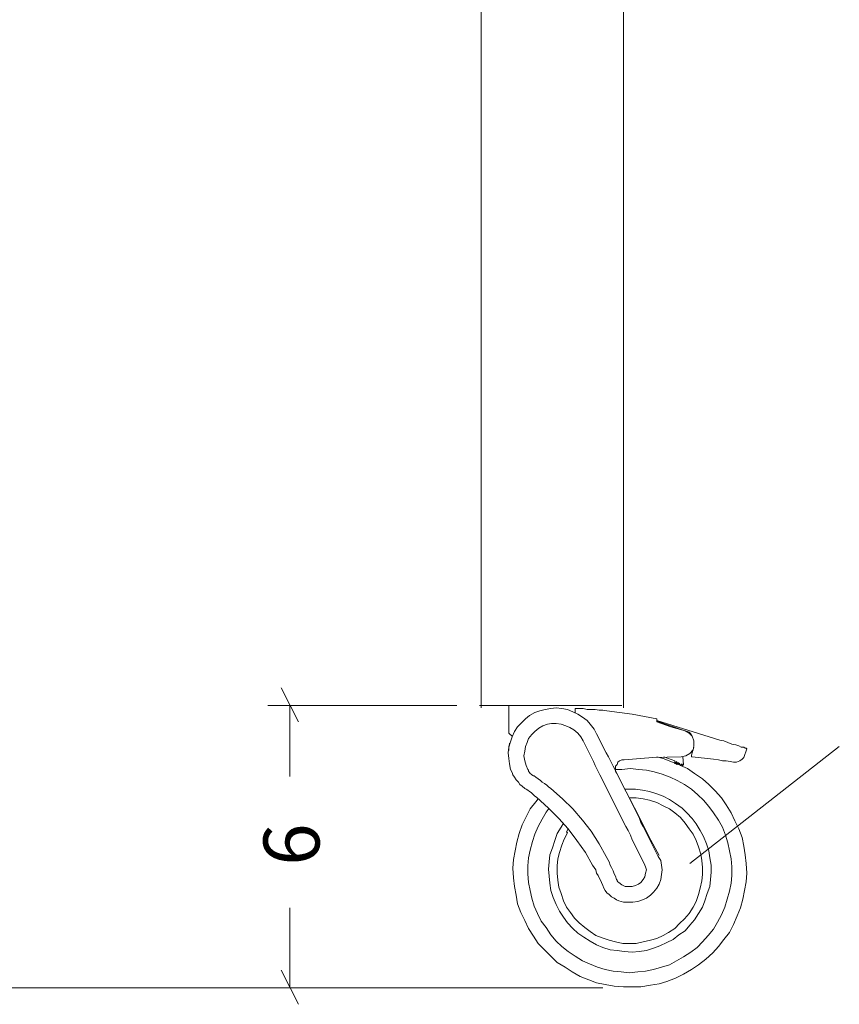
# Model space of a CAD drawing. Units: inches. Extents: x 3 to 201, y 3 to 129.
# Drawn here: x 22 to 39, y 26 to 47 of the extents above; entities that cross this region are included whole.
import ezdxf

# ---------------------------------------------------------------- set-up
doc = ezdxf.new("R2010")
doc.units = ezdxf.units.IN
doc.header["$MEASUREMENT"] = 0
doc.layers.add('Layer 1', color=7, linetype='Continuous')

# ---------------------------------------------------------------- blocks, each defined once
blk = doc.blocks.new('block 4')
at = {"layer": 'Layer 1', "color": 8, "lineweight": 18, "true_color": 0x808080}
for points in [[(27.683, 32.317), (27.317, 33.033)], [(31.017, 32.667), (27.033, 32.667)], [(27.5, 32.667), (27.5, 31.167)], [(27.5, 26.717), (27.5, 28.4)], [(27.317, 27.083), (27.683, 26.367)], [(34.1, 26.717), (17.5, 26.717)], [(34.1, 26.717), (27.033, 26.717)]]:
    blk.add_lwpolyline(points, dxfattribs=at)
at = {"layer": 'Layer 1', "color": 8, "true_color": 0x808080, "insert": (28.123, 29.286), "char_height": 1.18, "attachment_point": 7, "rotation": 90}
blk.add_mtext('\\fCalibri Light|b0|i0|c0|p34;\\W1;6', dxfattribs=at)
blk = doc.blocks.new('block 6')
at = {"layer": 'Layer 1', "color": 7, "lineweight": 18, "true_color": 0xffffff}
for points in [[(31.533, 52.45), (31.533, 33.867)], [(34.533, 52.45), (34.533, 33.867)], [(31.533, 33.867), (31.533, 33.75), (31.533, 33.633), (31.533, 33.517), (31.533, 33.4), (31.533, 33.283), (31.533, 33.167), (31.533, 33.067), (31.533, 32.967), (31.533, 32.883), (31.533, 32.8), (31.533, 32.733), (31.533, 32.683), (31.533, 32.65), (31.533, 32.617)], [(34.533, 33.867), (34.533, 33.75), (34.533, 33.633), (34.533, 33.517), (34.533, 33.4), (34.533, 33.283), (34.533, 33.167), (34.533, 33.067), (34.533, 32.967), (34.533, 32.883), (34.533, 32.8), (34.533, 32.733), (34.533, 32.683), (34.533, 32.65), (34.533, 32.617)]]:
    blk.add_lwpolyline(points, dxfattribs=at)
blk = doc.blocks.new('block 8')
at = {"layer": 'Layer 1', "color": 7, "lineweight": 18, "true_color": 0xffffff}
for points in [[(31.5, 32.667), (34.5, 32.667)], [(33.967, 32.067), (33.917, 32.167), (33.833, 32.267), (33.767, 32.35), (33.667, 32.417), (33.567, 32.483), (33.467, 32.533), (33.35, 32.583), (33.233, 32.6), (33.117, 32.617), (33, 32.6), (32.883, 32.583), (32.767, 32.55), (32.667, 32.517), (32.55, 32.45), (32.467, 32.383), (32.383, 32.3), (32.3, 32.217), (32.233, 32.117), (32.183, 32), (32.15, 31.9), (32.117, 31.783), (32.1, 31.667), (32.117, 31.55), (32.133, 31.433), (32.15, 31.317)], [(32.117, 32.667), (32.117, 32.083)], [(34.183, 32.55), (34.1, 32.567), (34.017, 32.567), (33.933, 32.583), (33.85, 32.583), (33.767, 32.583), (33.683, 32.6), (33.6, 32.6), (33.517, 32.6)], [(33.517, 32.6), (33.517, 32.517)], [(35.233, 32.383), (34.717, 32.483), (34.183, 32.55)], [(35.233, 32.317), (35.233, 32.383)], [(33.683, 31.917), (33.633, 32), (33.567, 32.083), (33.483, 32.15), (33.4, 32.2), (33.317, 32.233), (33.217, 32.267), (33.117, 32.283), (33.017, 32.283), (32.933, 32.267), (32.833, 32.233), (32.75, 32.183), (32.667, 32.117), (32.6, 32.05), (32.533, 31.967), (32.5, 31.883), (32.467, 31.8), (32.45, 31.7), (32.433, 31.6), (32.45, 31.5), (32.483, 31.4), (32.517, 31.317)], [(35.233, 32.35), (36.567, 31.933)], [(35.833, 32.133), (35.233, 32.333)], [(35.233, 32.317), (35.533, 32.217), (35.833, 32.133)], [(35.233, 32.317), (35.233, 32.317)], [(35.4, 32.267), (35.383, 32.283)], [(32.117, 32.083), (32.133, 32.067), (32.183, 32.017)], [(34.167, 31.667), (33.967, 32.067)], [(35.833, 32.133), (35.917, 32.083), (35.983, 32.017), (36.017, 31.917), (36.017, 31.817), (36, 31.733), (35.933, 31.65), (35.85, 31.6), (35.75, 31.583)], [(35.833, 32.133), (35.883, 32.117), (35.917, 32.1), (35.95, 32.067), (35.983, 32.017)], [(32.133, 31.867), (32.133, 31.85), (32.117, 31.8), (32.117, 31.767), (32.117, 31.717)], [(33.9, 31.483), (33.683, 31.917)], [(35.967, 31.617), (36.017, 31.783)], [(37.133, 31.75), (37.117, 31.767), (37.1, 31.767), (37.067, 31.783), (37.017, 31.783), (36.967, 31.817), (36.9, 31.833), (36.817, 31.85), (36.733, 31.883), (36.65, 31.917), (36.567, 31.933)], [(37.067, 31.567), (37.133, 31.75)], [(34.167, 31.667), (34.217, 31.583), (34.267, 31.483), (34.317, 31.383)], [(34.55, 31.517), (35.15, 31.567), (35.75, 31.583)], [(35.617, 31.45), (35.533, 31.483), (35.367, 31.55), (35.233, 31.583)], [(35.617, 31.5), (35.383, 31.583)], [(35.8, 31.417), (35.783, 31.583)], [(35.983, 31.583), (35.967, 31.583), (35.967, 31.6), (35.967, 31.617)], [(36.433, 31.533), (35.983, 31.583)], [(37.067, 31.567), (37.05, 31.55), (37.033, 31.533), (36.983, 31.5), (36.917, 31.467)], [(33.9, 31.483), (33.933, 31.4), (33.983, 31.3), (34.033, 31.2)], [(34.317, 31.383), (34.867, 30.3)], [(34.383, 31.233), (34.367, 31.283), (34.367, 31.333), (34.367, 31.383), (34.4, 31.417), (34.417, 31.467), (34.45, 31.5), (34.5, 31.517), (34.55, 31.517)], [(36.533, 30.25), (36.433, 30.4), (36.333, 30.533), (36.217, 30.667), (36.1, 30.783), (35.967, 30.9), (35.817, 31), (35.667, 31.083), (35.517, 31.15), (35.35, 31.217), (35.183, 31.267), (35.017, 31.3), (34.85, 31.317), (34.683, 31.333), (34.5, 31.317), (34.367, 31.317)], [(34.367, 31.317), (34.5, 31.317), (34.683, 31.333), (34.85, 31.317), (35.017, 31.3), (35.183, 31.267), (35.35, 31.217), (35.517, 31.15), (35.667, 31.083), (35.817, 31), (35.967, 30.9), (36.1, 30.783), (36.217, 30.667), (36.333, 30.533), (36.433, 30.4), (36.533, 30.25)], [(35.617, 31.433), (35.617, 31.5)], [(35.65, 31.483), (35.617, 31.433)], [(35.65, 31.433), (35.633, 31.45)], [(35.65, 31.417), (35.65, 31.483)], [(35.683, 31.467), (35.65, 31.417)], [(35.683, 31.417), (35.667, 31.433)], [(35.683, 31.417), (35.683, 31.467)], [(35.717, 31.45), (35.683, 31.417)], [(35.733, 31.4), (35.717, 31.417), (35.7, 31.417)], [(35.733, 31.4), (35.717, 31.45)], [(35.767, 31.433), (35.733, 31.4)], [(36.8, 30.4), (36.7, 30.567), (36.6, 30.717), (36.467, 30.867), (36.333, 31), (36.2, 31.117), (36.033, 31.233), (35.883, 31.333), (35.733, 31.4)], [(35.767, 31.383), (35.767, 31.433)], [(35.8, 31.417), (35.767, 31.383)], [(36.917, 31.467), (36.85, 31.467), (36.783, 31.483), (36.7, 31.5), (36.617, 31.5), (36.533, 31.517), (36.433, 31.533)], [(32.15, 31.317), (32.183, 31.25), (32.2, 31.2), (32.233, 31.15), (32.267, 31.1), (32.317, 31.05), (32.35, 31), (32.4, 30.967), (32.45, 30.917)], [(32.517, 31.317), (32.533, 31.3), (32.533, 31.283), (32.55, 31.25), (32.567, 31.233), (32.583, 31.217), (32.6, 31.2), (32.633, 31.183), (32.65, 31.183)], [(33, 30.917), (32.95, 30.95), (32.917, 30.983), (32.867, 31.017), (32.817, 31.05), (32.783, 31.083), (32.733, 31.117), (32.683, 31.15), (32.65, 31.183)], [(34.033, 31.2), (34.583, 30.117)], [(32.7, 30.733), (32.667, 30.75), (32.633, 30.783), (32.617, 30.8), (32.583, 30.833), (32.55, 30.85), (32.517, 30.883), (32.483, 30.9), (32.45, 30.917)], [(32.95, 30.5), (32.7, 30.733)], [(33, 30.917), (33.25, 30.7)], [(33.25, 30.7), (33, 30.917)], [(36.15, 30.033), (36.067, 30.167), (35.983, 30.283), (35.867, 30.4), (35.767, 30.5), (35.633, 30.6), (35.5, 30.683), (35.367, 30.75), (35.233, 30.8), (35.083, 30.85), (34.933, 30.883), (34.783, 30.9), (34.617, 30.9), (34.567, 30.9)], [(34.65, 30.717), (34.8, 30.717), (34.95, 30.7), (35.083, 30.667), (35.233, 30.617), (35.367, 30.55), (35.5, 30.483), (35.617, 30.4), (35.733, 30.3), (35.833, 30.183), (35.917, 30.067), (36, 29.95)], [(32.733, 30.7), (32.683, 30.633), (32.567, 30.483), (32.483, 30.317), (32.4, 30.15), (32.333, 29.967), (32.283, 29.783), (32.25, 29.6), (32.217, 29.417), (32.2, 29.233), (32.217, 29.033), (32.233, 28.85), (32.267, 28.667), (32.3, 28.483), (32.367, 28.3), (32.45, 28.133), (32.533, 27.967)], [(34.017, 29.75), (33.85, 30.017), (33.667, 30.25), (33.467, 30.483), (33.25, 30.7)], [(35.283, 29.5), (35.067, 29.9), (34.867, 30.317), (34.667, 30.7)], [(32.967, 30.5), (32.9, 30.417), (32.817, 30.267), (32.733, 30.117), (32.667, 29.95), (32.617, 29.8), (32.567, 29.617), (32.533, 29.45), (32.517, 29.283), (32.517, 29.117), (32.533, 28.933), (32.567, 28.767), (32.6, 28.6), (32.65, 28.433), (32.717, 28.283), (32.8, 28.117)], [(32.8, 28.117), (32.717, 28.283), (32.65, 28.433), (32.6, 28.6), (32.567, 28.767), (32.533, 28.933), (32.517, 29.117), (32.517, 29.283), (32.533, 29.45), (32.567, 29.617), (32.617, 29.8), (32.667, 29.95), (32.733, 30.117), (32.817, 30.267), (32.9, 30.417), (32.967, 30.5)], [(32.533, 27.967), (32.633, 27.8), (32.733, 27.65), (32.867, 27.517), (33, 27.383), (33.133, 27.25), (33.3, 27.15), (33.45, 27.05), (33.617, 26.95), (33.8, 26.883), (33.967, 26.817), (34.15, 26.783), (34.333, 26.75), (34.533, 26.733), (34.717, 26.733), (34.9, 26.733), (35.1, 26.767), (35.283, 26.8), (35.45, 26.85), (35.633, 26.917), (35.8, 27), (35.967, 27.1), (36.117, 27.2), (36.267, 27.317), (36.417, 27.45), (36.533, 27.583), (36.65, 27.733), (36.767, 27.883), (36.85, 28.05), (36.933, 28.233), (37, 28.4), (37.05, 28.583), (37.083, 28.767), (37.117, 28.95), (37.133, 29.133), (37.117, 29.333), (37.1, 29.517), (37.067, 29.7), (37.033, 29.883), (36.967, 30.067), (36.883, 30.233), (36.8, 30.4)], [(33.733, 29.567), (33.55, 29.817), (33.367, 30.067), (33.167, 30.283), (32.95, 30.5)], [(35, 30.017), (34.95, 30.117), (34.9, 30.2), (34.867, 30.3)], [(32.8, 28.117), (32.9, 27.983), (33, 27.833), (33.117, 27.7), (33.233, 27.583), (33.367, 27.483), (33.517, 27.383), (33.667, 27.283), (33.817, 27.217), (33.983, 27.15), (34.15, 27.1), (34.317, 27.067), (34.483, 27.05), (34.65, 27.033), (34.833, 27.05), (35, 27.067), (35.167, 27.1), (35.333, 27.15), (35.5, 27.2), (35.65, 27.283), (35.8, 27.367), (35.95, 27.467), (36.083, 27.567), (36.2, 27.683), (36.317, 27.817), (36.433, 27.95), (36.517, 28.1), (36.6, 28.25), (36.667, 28.417), (36.717, 28.583), (36.767, 28.75), (36.8, 28.917), (36.817, 29.083), (36.817, 29.267), (36.8, 29.433), (36.767, 29.6), (36.733, 29.767), (36.683, 29.933), (36.617, 30.1), (36.533, 30.25)], [(36.533, 30.25), (36.617, 30.1), (36.683, 29.933), (36.733, 29.767), (36.767, 29.6), (36.8, 29.433), (36.817, 29.267), (36.817, 29.083), (36.8, 28.917), (36.767, 28.75), (36.717, 28.583), (36.667, 28.417), (36.6, 28.25), (36.517, 28.1), (36.433, 27.95), (36.317, 27.817), (36.2, 27.683), (36.083, 27.567), (35.95, 27.467), (35.8, 27.367), (35.65, 27.283), (35.5, 27.2), (35.333, 27.15), (35.167, 27.1), (35, 27.067), (34.833, 27.05), (34.65, 27.033), (34.483, 27.05), (34.317, 27.067), (34.15, 27.1), (33.983, 27.15), (33.817, 27.217), (33.667, 27.283), (33.517, 27.383), (33.367, 27.483), (33.233, 27.583), (33.117, 27.7), (33, 27.833), (32.9, 27.983), (32.8, 28.117)], [(33.267, 30.183), (33.217, 30.1), (33.133, 29.967), (33.083, 29.817), (33.033, 29.667), (32.983, 29.517), (32.967, 29.367), (32.95, 29.217), (32.967, 29.067), (32.983, 28.917), (33, 28.767), (33.05, 28.617), (33.117, 28.467), (33.183, 28.333)], [(34.717, 29.833), (34.683, 29.933), (34.633, 30.033), (34.583, 30.117)], [(33.333, 28.417), (33.267, 28.55), (33.217, 28.7), (33.167, 28.833), (33.15, 28.983), (33.133, 29.133), (33.133, 29.283), (33.15, 29.433), (33.183, 29.567), (33.233, 29.717), (33.283, 29.85), (33.35, 29.983)], [(33.183, 28.333), (33.267, 28.2), (33.35, 28.083), (33.467, 27.967), (33.567, 27.867), (33.7, 27.783), (33.833, 27.7), (33.967, 27.617), (34.1, 27.567), (34.25, 27.517), (34.4, 27.5), (34.55, 27.483), (34.717, 27.467), (34.867, 27.483), (35.017, 27.5), (35.167, 27.55), (35.3, 27.6), (35.45, 27.667), (35.583, 27.733), (35.7, 27.833), (35.833, 27.917), (35.933, 28.033), (36.033, 28.15), (36.117, 28.283), (36.2, 28.417), (36.25, 28.55), (36.3, 28.7), (36.35, 28.85), (36.367, 29), (36.383, 29.15), (36.383, 29.3), (36.35, 29.45), (36.333, 29.6), (36.283, 29.75), (36.217, 29.9), (36.15, 30.033)], [(33.367, 30.067), (33.333, 30)], [(33.333, 30), (33.35, 29.983)], [(36, 29.95), (36.067, 29.817), (36.117, 29.683), (36.167, 29.533), (36.183, 29.4), (36.2, 29.25), (36.2, 29.1), (36.183, 28.967), (36.15, 28.817), (36.117, 28.683), (36.067, 28.533), (36, 28.417), (35.917, 28.283), (35.817, 28.167), (35.717, 28.067), (35.617, 27.967), (35.483, 27.883), (35.367, 27.817), (35.233, 27.75), (35.1, 27.717), (34.95, 27.683), (34.8, 27.65), (34.667, 27.65), (34.517, 27.65), (34.367, 27.683), (34.233, 27.717), (34.083, 27.767), (33.95, 27.817), (33.833, 27.9), (33.717, 27.983), (33.6, 28.083), (33.5, 28.183), (33.417, 28.3), (33.333, 28.417)], [(35, 30.017), (35.267, 29.483)], [(34.167, 29.483), (34.017, 29.75)], [(34.017, 29.75), (34.167, 29.483)], [(34.717, 29.833), (34.967, 29.333)], [(33.733, 29.567), (33.883, 29.3)], [(34.383, 29), (34.367, 29.067), (34.333, 29.117), (34.317, 29.183), (34.283, 29.25), (34.25, 29.3), (34.233, 29.367), (34.2, 29.417), (34.167, 29.483)], [(34.433, 28.55), (34.533, 28.517), (34.633, 28.517), (34.733, 28.517), (34.833, 28.533), (34.933, 28.567), (35.017, 28.6), (35.1, 28.667), (35.167, 28.733), (35.233, 28.817), (35.283, 28.9), (35.317, 29), (35.333, 29.1), (35.35, 29.2), (35.333, 29.3), (35.317, 29.4), (35.267, 29.483)], [(34.1, 28.867), (34.067, 28.933), (34.05, 28.983), (34.017, 29.033), (34, 29.083), (33.967, 29.133), (33.95, 29.2), (33.917, 29.25), (33.883, 29.3)], [(34.433, 28.933), (34.5, 28.883), (34.567, 28.85), (34.633, 28.85), (34.717, 28.85), (34.783, 28.867), (34.85, 28.9), (34.9, 28.933), (34.95, 29), (34.983, 29.05), (35, 29.133), (35.017, 29.2), (35, 29.267), (34.967, 29.333)], [(34.1, 28.867), (34.117, 28.817), (34.15, 28.767), (34.183, 28.717), (34.233, 28.683), (34.283, 28.633), (34.333, 28.6), (34.383, 28.567), (34.433, 28.55)], [(34.383, 29), (34.383, 29), (34.4, 28.983), (34.4, 28.967), (34.417, 28.95), (34.433, 28.933)]]:
    blk.add_lwpolyline(points, dxfattribs=at)
blk = doc.blocks.new('block 5')
at = {"layer": 'Layer 1'}
for name in ['block 6', 'block 8']:
    blk.add_blockref(name, (0, 0), dxfattribs=at)

msp = doc.modelspace()

# ---------------------------------------------------------------- linework, layer by layer
at = {"layer": 'Layer 1', "color": 8, "lineweight": 18, "true_color": 0x808080}
msp.add_lwpolyline([(39.083, 31.8), (35.933, 29.333)], dxfattribs=at)
at = {"layer": 'Layer 1', "color": 7, "lineweight": 18, "true_color": 0xffffff}
msp.add_lwpolyline([(39.083, 31.8), (39.083, 31.8)], dxfattribs=at)

# ---------------------------------------------------------------- block references
at = {"layer": 'Layer 1'}
for name in ['block 5', 'block 4']:
    msp.add_blockref(name, (0, 0), dxfattribs=at)

doc.saveas('drawing.dxf')
